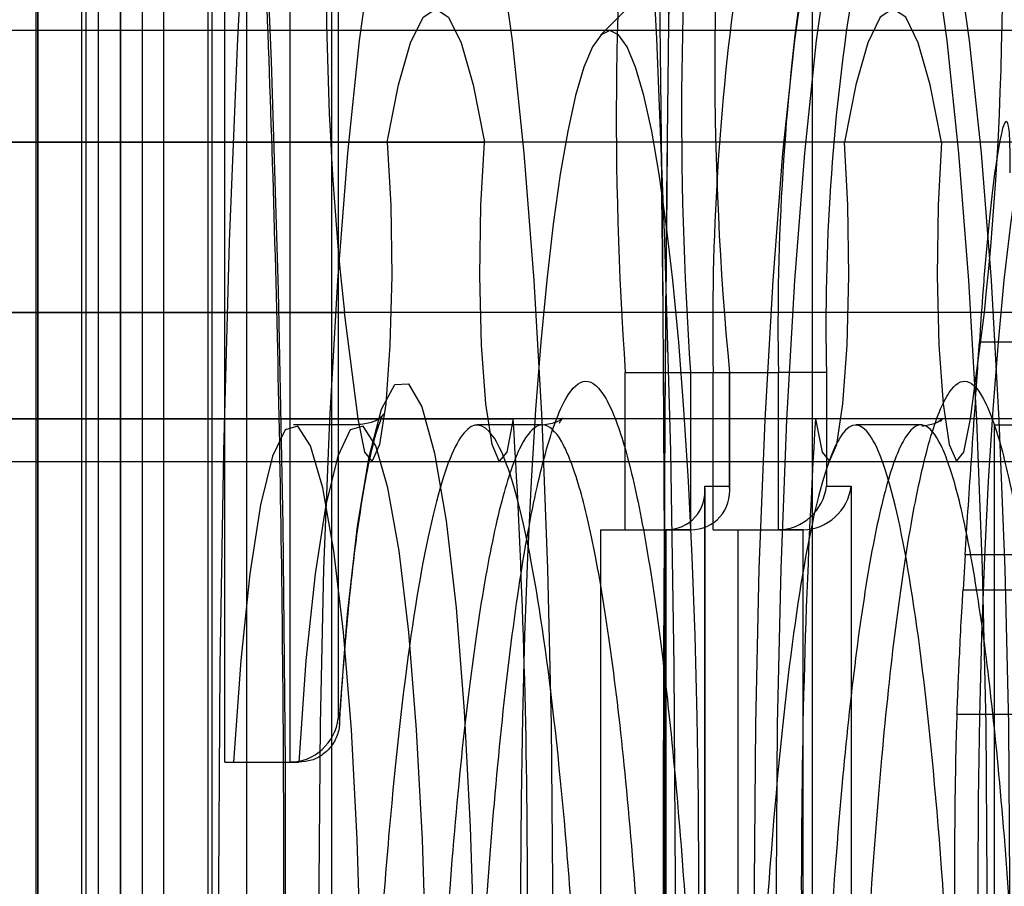
# Model space of a CAD drawing. Extents: x 5 to 415, y 5 to 293.
# Drawn here: x 343 to 343, y 252 to 252 of the extents above; entities that cross this region are included whole.
import ezdxf

# ---------------------------------------------------------------- set-up
doc = ezdxf.new("R2010")
doc.units = 0
doc.linetypes.add('SLD-DURCHGEHEND', pattern=[0])
doc.layers.add('AM_0', color=7, linetype='CONTINUOUS')

msp = doc.modelspace()

# ---------------------------------------------------------------- linework, layer by layer
at = {"layer": 'AM_0', "color": 7, "linetype": 'SLD-DURCHGEHEND'}
for p, q in [((342.7961674729094, 252.1357434851315), (342.7961674729094, 252.5656518244013)), ((342.7961893853279, 252.1361615989845), (342.7961893853279, 252.5652337105483)), ((342.8045286419765, 252.5656518244013), (342.8045286419765, 252.3415153590353)), ((342.7866403678087, 252.1397434851315), (342.7866403678088, 252.5616518244013)), ((342.7926074991809, 252.5616518244013), (342.7926074991809, 252.1397434851315)), ((342.7941653091698, 252.3375153590354), (342.7941653091698, 252.5616518244013)), ((342.800132440542, 252.3375153590353), (342.800132440542, 252.5616518244013)), ((342.7846275305647, 252.1357434851002), (342.7846275305646, 252.4941434851002)), ((342.7929898076261, 252.4941434851002), (342.7929898076261, 252.1357434851002)), ((342.7846494429832, 252.1361615989534), (342.7846494429832, 252.4937253712472)), ((342.7810675568364, 252.4901434851002), (342.7810675568363, 252.1397434851003)), ((342.7826264748194, 252.1397434851003), (342.7826264748194, 252.4901434851002)), ((342.7885936061916, 252.1397434851003), (342.7885936061916, 252.4901434851002)), ((342.776873776202, 252.4764518244016), (342.776873776202, 252.1764518244017)), ((342.7770929003873, 252.1764518244017), (342.7770929003873, 252.4764518244016)), ((342.8039310571056, 252.4764518244016), (342.8039310571056, 252.1764518244017)), ((342.8478930714511, 252.4764518244016), (342.847893071451, 252.1764518244017)), ((342.8993287075089, 252.4756210060175), (342.8285141507043, 252.4040197988419)), ((342.7814498652814, 252.4221434851003), (342.7814498652814, 252.1357434851002)), ((342.7770536638467, 252.1397434851003), (342.7770536638468, 252.4181434851003)), ((342.8293710886716, 252.4044518244017), (342.1332057619139, 252.4044518244017)), ((342.8711824739786, 252.4044518244016), (342.175017147221, 252.4044518244016)), ((343.1262319243517, 252.4044518244016), (342.430066597594, 252.4044518244016)), ((342.8508287584235, 252.3942355973728), (304.5020644730228, 252.3942355973728)), ((342.8597114888822, 252.3942355973728), (304.5109472034815, 252.3942355973728)), ((343.1058782087966, 252.3942355973728), (304.7571139233959, 252.3942355973728)), ((343.1147609392552, 252.3942355973728), (304.7659966538546, 252.3942355973728)), ((306.648201257526, 252.3942355973728), (342.8090173731164, 252.3942355973728)), ((306.6570839879847, 252.3942355973728), (342.817900103575, 252.3942355973728)), ((342.8636293827599, 252.3786497046211), (304.5148650973593, 252.3786497046211)), ((343.1019603149188, 252.3786497046211), (304.7531960295181, 252.3786497046211)), ((306.6442833636482, 252.3786497046211), (342.8050994792386, 252.3786497046211)), ((342.8063734047226, 252.3689413539566), (342.8050994792386, 252.3786497046211)), ((342.862355457276, 252.3689413539566), (342.8636293827599, 252.3786497046211)), ((342.8631754460104, 252.3759695978671), (342.9181639602235, 252.3759695978672)), ((342.830793190693, 252.3731758463539), (342.8367603220652, 252.3731758463539)), ((342.830793190693, 252.3587758463539), (342.830793190693, 252.3731758463539)), ((342.8367603220652, 252.3731758463539), (342.8367603220652, 252.3587758463539)), ((342.8367603220652, 252.3731758463539), (342.8403254279224, 252.3731758463539)), ((342.838820976672, 252.3731758463539), (342.8447881080442, 252.3731758463539)), ((342.838820976672, 252.3587758463539), (342.838820976672, 252.3731758463539)), ((342.8403202957936, 252.3627758463539), (342.8403202957936, 252.3731758463539)), ((342.8403422082121, 252.3623577325008), (342.8403422082121, 252.3731758463539)), ((342.8447881080442, 252.3587758463539), (342.8447881080442, 252.3731758463539)), ((342.8491843094787, 252.3731758463539), (342.8447881080442, 252.3731758463539)), ((342.8491843094787, 252.3731758463539), (342.8491843094787, 252.3627758463539)), ((342.8481847900297, 252.3689413539566), (304.499420504629, 252.3689413539566)), ((342.862355457276, 252.3689413539566), (304.5135911718753, 252.3689413539566)), ((343.1032342404028, 252.3689413539566), (304.7544699550021, 252.3689413539566)), ((343.1174049076491, 252.3689413539566), (304.7686406222484, 252.3689413539566)), ((306.6455572891322, 252.3689413539566), (342.8063734047226, 252.3689413539566)), ((306.6597279563784, 252.3689413539566), (342.8205440719689, 252.3689413539566)), ((342.8064047023351, 252.3683810081364), (342.8004375709629, 252.3683810081364)), ((342.823213433198, 252.3683758463199), (342.8172463018259, 252.3683758463199)), ((342.8578332603049, 252.3683758470342), (342.8518661289327, 252.3683758470342)), ((342.8645143365981, 252.3683758463538), (342.8704814679702, 252.3683758463538)), ((342.8645143365981, 252.3683758463538), (342.8645143365981, 252.1397434851003)), ((342.8645143365981, 252.3683758463538), (342.8725278365101, 252.3683758463539)), ((304.5005928154356, 252.3650203668966), (342.8493571008366, 252.3650203668966)), ((304.5124188610681, 252.3650203668966), (342.861183146469, 252.3650203668966)), ((304.7556422658087, 252.3650203668966), (343.1044065512096, 252.3650203668966)), ((304.7674683114412, 252.3650203668966), (343.1162325968422, 252.3650203668966)), ((306.646729599939, 252.3650203668966), (342.8075457155293, 252.3650203668966)), ((306.6585556455717, 252.3650203668966), (342.8193717611619, 252.3650203668966)), ((342.838062480987, 252.3627758463539), (342.8403202957936, 252.3627758463539)), ((342.838062480987, 252.2971758463539), (342.838062480987, 252.3627758463539)), ((342.8380843934055, 252.297593960207), (342.8380843934055, 252.3623577325008)), ((342.8491843094787, 252.3627758463539), (342.8514421242853, 252.3627758463539)), ((342.8514421242853, 252.3627758463539), (342.8514421242853, 252.2971758463539)), ((342.8285353758864, 252.3587758463539), (342.8345025072586, 252.3587758463539)), ((342.8285353758864, 252.3587758463539), (342.8285353758864, 252.3011758463539)), ((342.8285353758864, 252.3587758463539), (342.830793190693, 252.3587758463539)), ((342.830793190693, 252.3587758463539), (342.8367603220652, 252.3587758463539)), ((342.8345025072586, 252.3587758463539), (342.8345025072586, 252.3011758463539)), ((342.8367603220652, 252.3587758463539), (342.8345025072586, 252.3587758463539)), ((342.838820976672, 252.3587758463539), (342.8447881080442, 252.3587758463539)), ((342.838820976672, 252.3587758463539), (342.8410787914786, 252.3587758463539)), ((342.8410787914786, 252.3587758463539), (342.8470459228507, 252.3587758463539)), ((342.8410787914786, 252.3587758463539), (342.8410787914786, 252.3011758463539)), ((342.8470459228507, 252.3587758463539), (342.8447881080442, 252.3587758463539)), ((342.8470459228508, 252.3011758463539), (342.8470459228507, 252.3587758463539)), ((342.8618728574776, 252.3564969319817), (342.8616787817347, 252.3532810706107)), ((342.911659119731, 252.3564969319817), (342.8618728574776, 252.3564969319817)), ((342.8616787817347, 252.3532810706107), (342.9114650439882, 252.3532810706107)), ((342.8611203210371, 252.341915898441), (342.9161088352503, 252.341915898441)), ((342.8045286419765, 252.3415153590353), (342.8046590170797, 252.3415153590353)), ((342.7941653091698, 252.3375153590354), (342.800132440542, 252.3375153590353)), ((342.7941653091698, 252.3375153590354), (342.7949545406386, 252.3375153590354)), ((342.7949545406386, 252.3375153590354), (342.8009216720108, 252.3375153590354)), ((342.8009216720108, 252.3375153590354), (342.800132440542, 252.3375153590353))]:
    msp.add_line(p, q, dxfattribs=at)
at = {"layer": 'AM_0', "color": 7, "linetype": 'SLD-DURCHGEHEND', "flags": 128}
for points in [[(342.7757083720233, 252.0964518244017), (342.7779936663135, 252.0974932822099), (342.7802582646245, 252.1006082240312), (342.7824816584037, 252.1057684404703), (342.7846437122525, 252.1129271998079), (342.7867248462766, 252.122019671211), (342.7887062134038, 252.1329635118505), (342.7905698700669, 252.1456596126108), (342.7922989387021, 252.1599929956375), (342.7938777605965, 252.1758338555942), (342.7952920376943, 252.1930387352003), (342.7965289620832, 252.2114518244016), (342.7975773319845, 252.2309063714112), (342.7984276531977, 252.2512261928386), (342.7990722250826, 252.2722272692345), (342.799505210296, 252.2937194115988), (342.7997226876572, 252.3155079837622), (342.7997226876572, 252.3373956650411), (342.799505210296, 252.3591842372045), (342.7990722250826, 252.3806763795688), (342.7984276531977, 252.4016774559647), (342.7975773319845, 252.4219972773921), (342.7965289620833, 252.4414518244016), (342.7952920376944, 252.459864913603), (342.7938777605966, 252.477069793209), (342.7922989387022, 252.4929106531658), (342.7905698700669, 252.5072440361925), (342.7887062134039, 252.5199401369528), (342.7867248462766, 252.5308839775923), (342.7846437122526, 252.5399764489953), (342.7824816584038, 252.547135208333), (342.7802582646246, 252.5522954247721), (342.7779936663135, 252.5554103665935), (342.7757083720233, 252.5564518244017)], [(342.8134587383457, 252.5164518244017), (342.8113827604154, 252.5154109845217), (342.8093295273337, 252.5122998685411), (342.807321534752, 252.5071525624978), (342.8053807826572, 252.5000254613537), (342.8035285343353, 252.4909966511207), (342.8017850834065, 252.4801650533329), (342.8001695314842, 252.4676493412424), (342.7986995788931, 252.4535866396099), (342.7973913307416, 252.4381310223372), (342.7962591204702, 252.4214518244017), (342.7953153528113, 252.4037317865861), (342.7945703678812, 252.3851650533329), (342.7940323278905, 252.3659550456571), (342.793707127718, 252.3463122324225), (342.7935983303249, 252.3264518244017), (342.793707127718, 252.3065914163808), (342.7940323278905, 252.2869486031463), (342.7945703678812, 252.2677385954704), (342.7953153528113, 252.2491718622173), (342.7962591204702, 252.2314518244017), (342.7973913307416, 252.2147726264661), (342.7986995788931, 252.1993170091935), (342.8001695314842, 252.1852543075609), (342.8017850834065, 252.1727385954705), (342.8035285343353, 252.1619069976826), (342.8053807826572, 252.1528781874496), (342.807321534752, 252.1457510863056), (342.8093295273337, 252.1406037802623), (342.8113827604154, 252.1374926642817), (342.8134587383456, 252.1364518244017)], [(342.8154892478381, 252.5164518244016), (342.8175652257684, 252.5154109845216), (342.81961845885, 252.5122998685411), (342.8216264514317, 252.5071525624977), (342.8235672035266, 252.5000254613537), (342.8254194518485, 252.4909966511207), (342.8271629027773, 252.4801650533329), (342.8287784546996, 252.4676493412423), (342.8302484072906, 252.4535866396098), (342.8315566554421, 252.4381310223372), (342.8326888657137, 252.4214518244016), (342.8336326333724, 252.403731786586), (342.8343776183025, 252.3851650533329), (342.8349156582932, 252.365955045657), (342.8352408584657, 252.3463122324225), (342.8353496558589, 252.3264518244017), (342.8352408584657, 252.3065914163808), (342.8349156582932, 252.2869486031463), (342.8343776183025, 252.2677385954704), (342.8336326333724, 252.2491718622172), (342.8326888657136, 252.2314518244017), (342.8315566554421, 252.2147726264661), (342.8302484072906, 252.1993170091935), (342.8287784546995, 252.1852543075609), (342.8271629027772, 252.1727385954704), (342.8254194518484, 252.1619069976826), (342.8235672035265, 252.1528781874496), (342.8216264514317, 252.1457510863056), (342.81961845885, 252.1406037802622), (342.8175652257683, 252.1374926642817), (342.8154892478381, 252.1364518244016)], [(342.8134587383457, 252.4284518244017), (342.8149760853829, 252.4274136114735), (342.81646254361, 252.4243201077104), (342.8178878530243, 252.4192342879278), (342.8192229984362, 252.4122596847504), (342.8204408001354, 252.4035382809858), (342.8215164671911, 252.3932476192641), (342.8224281021242, 252.3815971877821), (342.8231571466763, 252.3688241557279), (342.8236887596026, 252.3551885451995), (342.8240121187971, 252.3409679379056), (342.824120641599, 252.3264518244017), (342.8240121187971, 252.3119357108978), (342.8236887596026, 252.2977151036039), (342.8231571466763, 252.2840794930755), (342.8224281021242, 252.2713064610212), (342.8215164671911, 252.2596560295393), (342.8204408001354, 252.2493653678175), (342.8192229984362, 252.2406439640529), (342.8178878530243, 252.2336693608756), (342.81646254361, 252.228583541093), (342.8149760853829, 252.2254900373298), (342.8134587383457, 252.2244518244017), (342.8119413913085, 252.2254900373298), (342.8104549330813, 252.228583541093), (342.8090296236671, 252.2336693608756), (342.8076944782552, 252.2406439640529), (342.806476676556, 252.2493653678175), (342.8054010095002, 252.2596560295393), (342.8044893745671, 252.2713064610212), (342.8037603300152, 252.2840794930755), (342.8032287170888, 252.2977151036039), (342.8029053578943, 252.3119357108978), (342.8027968350924, 252.3264518244017), (342.8029053578943, 252.3409679379056), (342.8032287170888, 252.3551885451995), (342.8037603300152, 252.3688241557279), (342.8044893745671, 252.3815971877821), (342.8054010095002, 252.3932476192641), (342.806476676556, 252.4035382809858), (342.8076944782552, 252.4122596847504), (342.8090296236671, 252.4192342879278), (342.8104549330813, 252.4243201077104), (342.8119413913085, 252.4274136114735), (342.8134587383457, 252.4284518244017)], [(342.8532396141604, 252.2244518244017), (342.8547569611976, 252.2254900373298), (342.8562434194248, 252.228583541093), (342.857668728839, 252.2336693608755), (342.8590038742509, 252.2406439640529), (342.8602216759501, 252.2493653678175), (342.8612973430059, 252.2596560295393), (342.862208977939, 252.2713064610212), (342.8629380224909, 252.2840794930755), (342.8634696354173, 252.2977151036038), (342.8637929946118, 252.3119357108978), (342.8639015174137, 252.3264518244017), (342.8637929946118, 252.3409679379056), (342.8634696354173, 252.3551885451995), (342.8629380224909, 252.3688241557279), (342.862208977939, 252.3815971877821), (342.8612973430059, 252.3932476192641), (342.8602216759501, 252.4035382809858), (342.8590038742509, 252.4122596847504), (342.857668728839, 252.4192342879278), (342.8562434194248, 252.4243201077104), (342.8547569611976, 252.4274136114735), (342.8532396141604, 252.4284518244017), (342.8517222671233, 252.4274136114735), (342.8502358088961, 252.4243201077104), (342.8488104994818, 252.4192342879278), (342.8474753540699, 252.4122596847504), (342.8462575523707, 252.4035382809858), (342.845181885315, 252.3932476192641), (342.8442702503819, 252.3815971877821), (342.8435412058298, 252.3688241557279), (342.8430095929035, 252.3551885451995), (342.8426862337091, 252.3409679379056), (342.8425777109071, 252.3264518244017), (342.8426862337091, 252.3119357108978), (342.8430095929035, 252.2977151036038), (342.8435412058298, 252.2840794930755), (342.8442702503819, 252.2713064610212), (342.845181885315, 252.2596560295393), (342.8462575523707, 252.2493653678175), (342.8474753540699, 252.2406439640529), (342.8488104994818, 252.2336693608755), (342.8502358088961, 252.228583541093), (342.8517222671233, 252.2254900373298), (342.8532396141604, 252.2244518244017)], [(342.8552701236528, 252.4284518244017), (342.8567874706899, 252.4274136114735), (342.8582739289171, 252.4243201077103), (342.8596992383314, 252.4192342879278), (342.8610343837433, 252.4122596847504), (342.8622521854425, 252.4035382809858), (342.8633278524982, 252.3932476192641), (342.8642394874313, 252.3815971877821), (342.8649685319833, 252.3688241557279), (342.8655001449097, 252.3551885451994), (342.8658235041042, 252.3409679379055), (342.8659320269061, 252.3264518244017), (342.8658235041042, 252.3119357108978), (342.8655001449097, 252.2977151036038), (342.8649685319833, 252.2840794930755), (342.8642394874313, 252.2713064610212), (342.8633278524982, 252.2596560295392), (342.8622521854425, 252.2493653678175), (342.8610343837433, 252.2406439640529), (342.8596992383314, 252.2336693608755), (342.8582739289171, 252.2285835410929), (342.8567874706899, 252.2254900373298), (342.8552701236528, 252.2244518244017), (342.8537527766156, 252.2254900373298), (342.8522663183884, 252.2285835410929), (342.8508410089742, 252.2336693608755), (342.8495058635623, 252.2406439640529), (342.8482880618631, 252.2493653678175), (342.8472123948072, 252.2596560295393), (342.8463007598742, 252.2713064610212), (342.8455717153222, 252.2840794930755), (342.8450401023958, 252.2977151036038), (342.8447167432014, 252.3119357108978), (342.8446082203995, 252.3264518244017), (342.8447167432014, 252.3409679379055), (342.8450401023958, 252.3551885451994), (342.8455717153222, 252.3688241557279), (342.8463007598742, 252.3815971877821), (342.8472123948072, 252.3932476192641), (342.8482880618631, 252.4035382809858), (342.8495058635623, 252.4122596847504), (342.8508410089742, 252.4192342879278), (342.8522663183884, 252.4243201077103), (342.8537527766156, 252.4274136114735), (342.8552701236528, 252.4284518244017)], [(342.8090173731164, 252.3942355973728), (342.8100493858431, 252.399500876431), (342.8111480939743, 252.4033371345646), (342.8122920040494, 252.4056693250345), (342.8134587383457, 252.4064518244017), (342.8146254726421, 252.4056693250345), (342.8157693827172, 252.4033371345646), (342.8168680908483, 252.399500876431), (342.817900103575, 252.3942355973728)], [(342.8597114888822, 252.3942355973728), (342.8586794761554, 252.399500876431), (342.8575807680243, 252.4033371345646), (342.8564368579491, 252.4056693250345), (342.8552701236528, 252.4064518244017), (342.8541033893565, 252.4056693250345), (342.8529594792814, 252.4033371345646), (342.8518607711503, 252.399500876431), (342.8508287584235, 252.3942355973728)], [(342.8293710886716, 252.2484518244017), (342.8301702439936, 252.2488274157213), (342.8309617030131, 252.2499505725303), (342.831737843547, 252.2518104782145), (342.8324911909376, 252.2543892208658), (342.8332144900378, 252.2576619657825), (342.8339007750818, 252.2615971946421), (342.8345434367694, 252.2661570090394), (342.8351362859174, 252.2712974954691), (342.8356736130644, 252.2769691482369), (342.8361502434561, 252.2831173462262), (342.8365615868814, 252.2896828789293), (342.8369036818783, 252.2966025166772), (342.8371732338848, 252.3038096195758), (342.8373676469678, 252.3112347792844), (342.837485048823, 252.318806487456), (342.8375243088065, 252.3264518244017), (342.837485048823, 252.3340971613474), (342.8373676469678, 252.341668869519), (342.8371732338848, 252.3490940292276), (342.8369036818783, 252.3563011321262), (342.8365615868814, 252.3632207698742), (342.8361502434561, 252.3697863025772), (342.8356736130644, 252.3759345005665), (342.8351362859174, 252.3816061533343), (342.8345434367694, 252.386746639764), (342.8339007750818, 252.3913064541613), (342.8332144900378, 252.3952416830209), (342.8324911909376, 252.3985144279376), (342.831737843547, 252.4010931705888), (342.8309617030131, 252.4029530762732), (342.8301702439936, 252.4040762330822), (342.8293710886716, 252.4044518244017), (342.8285719333495, 252.4040762330822), (342.82778047433, 252.4029530762732), (342.8270043337961, 252.4010931705888), (342.8262509864055, 252.3985144279376), (342.8255276873053, 252.3952416830209), (342.8248414022614, 252.3913064541613), (342.8241987405737, 252.386746639764), (342.8236058914257, 252.3816061533343), (342.8230685642787, 252.3759345005665), (342.822591933887, 252.3697863025772), (342.8221805904617, 252.3632207698742), (342.8218384954649, 252.3563011321262), (342.8215689434584, 252.3490940292276), (342.8213745303754, 252.341668869519), (342.8212571285201, 252.3340971613474), (342.8212178685367, 252.3264518244017), (342.8212571285201, 252.318806487456), (342.8213745303754, 252.3112347792844), (342.8215689434584, 252.3038096195758), (342.8218384954649, 252.2966025166772), (342.8221805904617, 252.2896828789293), (342.822591933887, 252.2831173462262), (342.8230685642787, 252.2769691482369), (342.8236058914257, 252.2712974954691), (342.8241987405737, 252.2661570090394), (342.8248414022614, 252.2615971946421), (342.8255276873053, 252.2576619657825), (342.8262509864055, 252.2543892208658), (342.8270043337961, 252.2518104782145), (342.82778047433, 252.2499505725303), (342.8285719333495, 252.2488274157213), (342.8293710886716, 252.2484518244017)], [(342.8711824739786, 252.4044518244016), (342.8703833186565, 252.4040762330821), (342.869591859637, 252.4029530762731), (342.8688157191032, 252.4010931705888), (342.8680623717126, 252.3985144279375), (342.8673390726124, 252.3952416830208), (342.8666527875684, 252.3913064541613), (342.8660101258807, 252.386746639764), (342.8654172767327, 252.3816061533342), (342.8648799495858, 252.3759345005664), (342.864403319194, 252.3697863025772), (342.8639919757687, 252.3632207698741), (342.863649880772, 252.3563011321261), (342.8633803287655, 252.3490940292275), (342.8631859156824, 252.3416688695189), (342.8630685138272, 252.3340971613474), (342.8630292538437, 252.3264518244016), (342.8630685138272, 252.3188064874559), (342.8631859156824, 252.3112347792843), (342.8633803287655, 252.3038096195758), (342.863649880772, 252.2966025166771), (342.8639919757687, 252.2896828789292), (342.864403319194, 252.2831173462261), (342.8648799495858, 252.2769691482368), (342.8654172767327, 252.2712974954691), (342.8660101258807, 252.2661570090393), (342.8666527875684, 252.261597194642), (342.8673390726124, 252.2576619657824), (342.8680623717126, 252.2543892208657), (342.8688157191032, 252.2518104782145), (342.869591859637, 252.2499505725301), (342.8703833186565, 252.2488274157212), (342.8711824739786, 252.2484518244016), (342.8719816293007, 252.2488274157212), (342.8727730883202, 252.2499505725301), (342.8735492288541, 252.2518104782145), (342.8743025762446, 252.2543892208657), (342.8750258753448, 252.2576619657824), (342.8757121603888, 252.261597194642), (342.8763548220765, 252.2661570090393), (342.8769476712245, 252.2712974954691), (342.8774849983715, 252.2769691482368), (342.8779616287632, 252.2831173462261), (342.8783729721885, 252.2896828789292), (342.8787150671853, 252.2966025166771), (342.8789846191917, 252.3038096195758), (342.8791790322747, 252.3112347792843), (342.87929643413, 252.3188064874559), (342.8793356941135, 252.3264518244016), (342.87929643413, 252.3340971613474), (342.8791790322747, 252.3416688695189), (342.8789846191917, 252.3490940292275), (342.8787150671853, 252.3563011321261), (342.8783729721885, 252.3632207698741), (342.8779616287632, 252.3697863025772), (342.8774849983715, 252.3759345005664), (342.8769476712245, 252.3816061533342), (342.8763548220765, 252.386746639764), (342.8757121603888, 252.3913064541613), (342.8750258753448, 252.3952416830208), (342.8743025762446, 252.3985144279375), (342.8735492288541, 252.4010931705888), (342.8727730883202, 252.4029530762731), (342.8719816293007, 252.4040762330821), (342.8711824739786, 252.4044518244016)], [(342.8090173731164, 252.3942355973728), (342.809338604479, 252.3884796159091), (342.8094242394054, 252.3820062561539), (342.809263024949, 252.3756661566749), (342.8088761456631, 252.3702924448352), (342.8083144398225, 252.3665912588254), (342.807651718967, 252.3650489568406), (342.8069750686196, 252.3658682066764), (342.8063734047226, 252.3689413539566)], [(342.8205440719689, 252.3689413539566), (342.8199424080719, 252.3658682066764), (342.8192657577245, 252.3650489568406), (342.818603036869, 252.3665912588254), (342.8180413310283, 252.3702924448352), (342.8176544517425, 252.3756661566749), (342.8174932372861, 252.3820062561539), (342.8175788722125, 252.3884796159091), (342.817900103575, 252.3942355973728)], [(342.8481847900297, 252.3689413539566), (342.8487864539267, 252.3658682066764), (342.8494631042741, 252.3650489568406), (342.8501258251296, 252.3665912588254), (342.8506875309702, 252.3702924448352), (342.8510744102561, 252.3756661566749), (342.8512356247125, 252.3820062561539), (342.8511499897861, 252.3884796159091), (342.8508287584235, 252.3942355973728)], [(342.8597114888822, 252.3942355973728), (342.8593902575195, 252.3884796159091), (342.8593046225932, 252.3820062561539), (342.8594658370496, 252.3756661566749), (342.8598527163354, 252.3702924448352), (342.8604144221761, 252.3665912588254), (342.8610771430315, 252.3650489568406), (342.861753793379, 252.3658682066764), (342.862355457276, 252.3689413539566)], [(342.8046590170797, 252.3415153590353), (342.8053962269813, 252.3510474979944), (342.8063045812222, 252.3591150940665), (342.807352904083, 252.3654412584573), (342.8085052159672, 252.369808870228), (342.80972196826, 252.3720680281259), (342.8109614006809, 252.3721411953605), (342.8121809745421, 252.3700258607516), (342.813338832724, 252.3657946249158), (342.8143952362566, 252.3595927085335), (342.8153139282057, 252.3516329682145), (342.8160633780506, 252.3421885910249), (342.8166178638459, 252.3315837184056), (342.8169583550276, 252.3201823212804), (342.8170731655628, 252.3083757081725)], [(342.806709832756, 252.3083757081725), (342.8065991040987, 252.3196009912427), (342.8062708276685, 252.3304299386484), (342.8057365940559, 252.3404802083104), (342.8050152656658, 252.3493969512436), (342.8041323107348, 252.3568653403549), (342.8031189041142, 252.3626216861728), (342.8020108265664, 252.3664627470391), (342.800847201439, 252.3682529050452), (342.7996691133206, 252.3679289543497), (342.7985181574508, 252.3655023328124), (342.7974349710997, 252.3610587181532), (342.796457798771, 252.354755002894), (342.7956211418883, 252.34681375489), (342.7949545406386, 252.3375153590354)], [(342.8126769641282, 252.3083757081725), (342.8125662354709, 252.3196009912427), (342.8122379590407, 252.3304299386484), (342.8117037254281, 252.3404802083104), (342.810982397038, 252.3493969512436), (342.8100994421071, 252.3568653403549), (342.8090860354864, 252.3626216861728), (342.8079779579386, 252.3664627470391), (342.8068143328112, 252.3682529050452), (342.8056362446928, 252.3679289543497), (342.8044852888231, 252.3655023328124), (342.8034021024719, 252.3610587181532), (342.8024249301432, 252.354755002894), (342.8015882732606, 252.34681375489), (342.8009216720108, 252.3375153590354)]]:
    msp.add_lwpolyline(points, dxfattribs=at)
at = {"layer": 'AM_0', "color": 7, "linetype": 'SLD-DURCHGEHEND'}
for centre, radius, start, end in [((336.3515042030519, 252.3264518244017), 6.482967248695629, 357.0345824675279, 2.965417532472681), ((336.3362033691841, 252.3264518244017), 6.498247642065033, 357.0415617501421, 2.958438249859), ((349.317224658933, 252.3264518244011), 6.482967248681978, 177.0345824675158, 182.9654175324747), ((349.3325254927755, 252.3264518244017), 6.498247642026147, 177.0415617501233, 182.9584382498773), ((343.1358492305775, 252.4013962474874), 0.2968732765587005, 163.3371161763862, 185.4547009621692), ((343.1646145199495, 252.3966617984552), 0.3346464848353562, 165.1944245477528, 184.0244051453326), ((343.1705816513217, 252.3966617984552), 0.3346464848354129, 165.1944245477552, 184.0244051453319), ((343.0933465448109, 252.4096382041286), 0.2899080162961113, 173.3262178185414, 186.1361145462816), ((342.5753823171877, 252.4096382041286), 0.2899080162961113, 353.8638854537199, 6.673782181458654), ((343.0696048830247, 252.3772693666066), 0.2308202078231087, 171.9152091336621, 181.0161750237893), ((343.07557201439, 252.377269366607), 0.2308202078162398, 171.9152091335337, 181.0161750239325), ((343.0433390656831, 252.3774544048626), 0.1942018934503525, 171.163661717672, 181.2624139573998), ((342.1240996806259, 252.3264518244017), 0.6977393140384378, 356.508756468203, 3.491243531800156), ((343.5446291813639, 252.3264518244016), 0.6977393140295901, 176.5087564681509, 183.491243531843)]:
    msp.add_arc(centre, radius, start, end, dxfattribs=at)
for centre, major_axis, ratio, start_param, end_param in [((342.8340843934056, 252.3627758463539), (0.002972579301911082, -0.002972579301939504), 0.9004040442966805, 5.550147021332645, 7.120943348142259), ((342.8363422082121, 252.3627758463539), (0.002972579301911082, -0.002972579301939504), 0.9004040442966805, 5.550147021346934, 7.120943348142259), ((342.8452062218972, 252.3627758463539), (0.002972579301911082, 0.002972579301939504), 0.9004040442871193, 3.874630939442043, 5.445427266211646), ((342.8474640367038, 252.3627758463539), (0.002972579301911082, 0.002972579301882661), 0.9004040442957283, 3.874630939432718, 5.445427266225909), ((342.800550554395, 252.3415153590353), (0.002972579301967925, 0.002972579301911082), 0.9004040442923759, 3.874630939454466, 5.445427266228814)]:
    msp.add_ellipse(centre, major_axis=major_axis, ratio=ratio, start_param=start_param, end_param=end_param, dxfattribs=at)
for points, knots in [([(342.8154892478381, 252.5164518244016), (342.8127633590171, 252.5166250752384), (342.8074498811293, 252.5169627869173), (342.8002869495234, 252.519451649202), (342.7945005053424, 252.5227183388966), (342.7902087461448, 252.5262629169422), (342.7872927706555, 252.5295003909039), (342.7855122162396, 252.5320588812074), (342.7845948284757, 252.5337282081199), (342.7843309417443, 252.5343576757255), (342.7845814970664, 252.5337596666816), (342.7852472397053, 252.5316986087715), (342.7862397262962, 252.5279389699127), (342.787469676947, 252.5223061651551), (342.7888487028298, 252.5147273794646), (342.7902965575782, 252.5052339538166), (342.7917468467965, 252.4939331962415), (342.79314828148, 252.4809735470124), (342.7944625861336, 252.466520051756), (342.7956613475485, 252.4507425399072), (342.7967232438494, 252.4338117871322), (342.7976320650849, 252.4158990737965), (342.7983754326706, 252.3971766499639), (342.798944009216, 252.3778181328474), (342.7993310217022, 252.3579985762808), (342.7995319778905, 252.3378942141349), (342.7995445018542, 252.3176819544613), (342.7993682536207, 252.2975396152187), (342.7990049275348, 252.2776443578246), (342.7984582702153, 252.2581718257085), (342.7977341085858, 252.2392946301983), (342.7968405046389, 252.2211826572444), (342.7957880285506, 252.2040028472886), (342.7945902380671, 252.1879193123838), (342.7932645139227, 252.1730940230558), (342.791833556052, 252.159688329496), (342.790327981527, 252.1478652996502), (342.7887912461813, 252.1377932814006), (342.7873401721699, 252.1299325724086), (342.7860730787358, 252.1242744233352), (342.7850924067794, 252.1206785669573), (342.7844726381267, 252.1188510119841), (342.7843384517917, 252.11858909955), (342.7848269926622, 252.1196468419984), (342.7861208240561, 252.1218025001436), (342.7884771731078, 252.1248409174179), (342.7921790359864, 252.1284242242845), (342.7973834434721, 252.1320094487857), (342.8039798556433, 252.1348931569198), (342.8102707264468, 252.1362868619111), (342.8141828544048, 252.1364105280462), (342.8154892478381, 252.1364518244016)], [0, 0, 0, 0, 0.01316979639832116, 0.02567141455407977, 0.03742628631281653, 0.04859222913442088, 0.05944312027915385, 0.07049391770101414, 0.08220889350353568, 0.09522562130024495, 0.1100861965480405, 0.1271535671525097, 0.1465283477484971, 0.1680283224462637, 0.1912730210277557, 0.2158251461970296, 0.2413000746410416, 0.2674073414065451, 0.2939449269842758, 0.3207772541858255, 0.3478138840212254, 0.3749937645184997, 0.4022747236604391, 0.4296267150235132, 0.4570274901408318, 0.4844597744870951, 0.5119093530558619, 0.5393636877373388, 0.5668071083486632, 0.5942266554200909, 0.6216077697818672, 0.6489326246360073, 0.6761781646922517, 0.7033131872513937, 0.7302938019612046, 0.757056157097705, 0.7835045934757843, 0.8094924079430821, 0.8347919148126425, 0.8564021203929753, 0.8761681579366628, 0.8937026203080051, 0.9089449049921652, 0.9222442406647096, 0.9342286590368855, 0.9456311980714459, 0.9570113982580094, 0.9687846574171434, 0.9810751628711232, 0.9936803491053281, 1, 1, 1, 1]), ([(342.865975195108, 252.3914336719065), (342.8659818456564, 252.3925825375248), (342.8659951613661, 252.3948827930619), (342.865764125274, 252.396333942598), (342.8653951222608, 252.3960452135536), (342.8649227082778, 252.393942375114), (342.8644078833291, 252.3902983997237), (342.8639041092304, 252.3855269194066), (342.8634797671335, 252.3805049737575), (342.8632685173228, 252.3773566635477), (342.8631754460104, 252.3759695978671)], [0, 0, 0, 0, 0.1287018541664347, 0.2576864935176245, 0.3863213488439682, 0.5145659264737859, 0.6426032275973588, 0.7706602220934476, 0.898958706752241, 1, 1, 1, 1]), ([(342.8618728574776, 252.3564969319817), (342.8619561497196, 252.357800740338), (342.8621285775517, 252.3604998254286), (342.8624304859109, 252.3649241292453), (342.8627953554198, 252.3701860476388), (342.8630358333683, 252.373845218184), (342.8631754460104, 252.3759695978671)], [0, 0, 0, 0, 0.2130075400861529, 0.4409585755662793, 0.6754411336060265, 1, 1, 1, 1]), ([(342.8170731655628, 252.3070377687689), (342.8173176495541, 252.3117040511717), (342.8178108176487, 252.3211167803626), (342.8188384422982, 252.3346621352827), (342.8201447101359, 252.3474218313681), (342.8217265380113, 252.3582210703518), (342.8234797744765, 252.3663051372455), (342.8253001228325, 252.3712136766579), (342.8271806117989, 252.3729291253946), (342.8289782321334, 252.3713428688511), (342.830690580327, 252.3669379535149), (342.8322888029445, 252.3601258057647), (342.8338027288319, 252.3507052492204), (342.8351757334821, 252.3387574130566), (342.8363479995367, 252.3245126648754), (342.8373072567332, 252.3082225457823), (342.8380263331761, 252.2901261899712), (342.8384378333635, 252.2717875442874), (342.8385834505708, 252.2513659298048), (342.8383465258646, 252.2290038573877), (342.8376147282278, 252.2060439097938), (342.8365080043569, 252.18562200149), (342.8351631380589, 252.168974115094), (342.8335315111076, 252.1552902295787), (342.8317815557592, 252.1453629387519), (342.8299152773222, 252.1387373965145), (342.8280708927551, 252.1355629756903), (342.8262130655071, 252.1356841912984), (342.8244650002046, 252.1388241620281), (342.8228074111763, 252.1446111982786), (342.8212595208415, 252.1527808545151), (342.8198192461397, 252.1635793631812), (342.8182939880007, 252.1792024278184), (342.8175344638345, 252.1928143431147), (342.8170731655628, 252.2010815626172)], [0, 0, 0, 0, 0.02596905677374566, 0.0523842488854025, 0.0830103549231433, 0.114568201222488, 0.1444961554942723, 0.1753483552175396, 0.2042061560439754, 0.2340492634950594, 0.2608738912602888, 0.2883795648561973, 0.3170988109129113, 0.3465855069950032, 0.3764338259736417, 0.4070300351547312, 0.4393876017994904, 0.472517775182711, 0.5000866730378246, 0.5410840567657388, 0.5837359243234091, 0.6188787260956723, 0.655167889789127, 0.6878736555559959, 0.7217291383253992, 0.7515398405630181, 0.7823059498450898, 0.8105105982817953, 0.8396268424127286, 0.8666244727873251, 0.8942899010819418, 0.9235152287757925, 0.9535468463801964, 1, 1, 1, 1]), ([(342.871981719128, 252.2172356811319), (342.8717373815304, 252.2104280440846), (342.8712981584712, 252.1981905857567), (342.8703291824325, 252.1817749020061), (342.8692238467979, 252.1679813352874), (342.8678787567831, 252.1560110295981), (342.8663569471486, 252.1464673944569), (342.8646699458853, 252.1395652852697), (342.8629516526026, 252.1359070072006), (342.8612294929532, 252.1354364480385), (342.8596360767122, 252.1378386709199), (342.8581314927451, 252.1426566588987), (342.856724149951, 252.1495903183644), (342.8553916391122, 252.1588640727477), (342.854167977509, 252.1705560038412), (342.8531179861348, 252.1843768665015), (342.8522326163164, 252.2004899868151), (342.851560571476, 252.2185924492897), (342.8511842050253, 252.2368454611854), (342.8510597041008, 252.2563013982306), (342.8512465346893, 252.2767692576971), (342.8518456163767, 252.2987500985289), (342.8528289195293, 252.3196135673412), (342.8540727386491, 252.3367835739825), (342.8555074666143, 252.3502683644006), (342.8569863159905, 252.3601493575341), (342.8586395014894, 252.3675268200504), (342.8603462089951, 252.3717579374575), (342.8620761883504, 252.3728410804027), (342.8636886033873, 252.3709342920533), (342.8652120107377, 252.3665457660687), (342.866633566545, 252.3600416994897), (342.8679841342523, 252.3512057424271), (342.8692340551743, 252.3399620990355), (342.8703186982203, 252.3265271038767), (342.8712404411333, 252.3108029267346), (342.8719465763974, 252.2931466456445), (342.8725011789012, 252.2708205826508), (342.8724908263953, 252.254390910593), (342.8724846415711, 252.2445754481843)], [0, 0, 0, 0, 0.03238687074697769, 0.05821887659179674, 0.08461004506139645, 0.1104684040716434, 0.1370825022319437, 0.1627017115391846, 0.1892099734145278, 0.2125176907690972, 0.2366180862182635, 0.2583949379741158, 0.2806967202217359, 0.30464186433777, 0.3291850536993142, 0.3549920735765175, 0.3813760238409503, 0.4110048681169292, 0.4412968274162762, 0.4649425287264952, 0.4987023841774769, 0.5334650630138899, 0.5668766283633391, 0.6014203458522746, 0.6269818185541411, 0.653264767193855, 0.6788391778868131, 0.7052784136922121, 0.7288358951997106, 0.7532145722300577, 0.7749407309344113, 0.79719853985079, 0.8209227829708242, 0.8452351879265104, 0.8709028540222538, 0.8971621887959899, 0.9262289248755196, 0.955927469995405, 0.9999999999999999, 0.9999999999999999, 0.9999999999999999, 0.9999999999999999]), ([(342.8069961517292, 252.3630967692149), (342.8070662842454, 252.363473639954), (342.8074060831127, 252.3652996153676), (342.8079945240366, 252.3677032526829), (342.8085958428651, 252.3693049557864), (342.8088441039779, 252.369547857845), (342.8080016471556, 252.3685679681556), (342.8067364561709, 252.3684330839306), (342.8062727470693, 252.3683836470917)], [0, 0, 0, 0, 0.07146620865520541, 0.3462607371264927, 0.5781017801416775, 0.750178067202094, 0.9084369826739718, 1, 1, 1, 1]), ([(342.8067098327561, 252.2246585840431), (342.8069950340156, 252.2159879623132), (342.8075598565207, 252.1988163611256), (342.8091062406446, 252.1762995506509), (342.81110333621, 252.1582898532089), (342.8134615631413, 252.145828460782), (342.8160303277527, 252.1393424494964), (342.8186780377739, 252.1396325627846), (342.8212343517263, 252.1466320975725), (342.823567499836, 252.1595667208398), (342.8255367070378, 252.177986010167), (342.8270076323213, 252.2008846321507), (342.8279397552809, 252.2266820266802), (342.8282726268023, 252.2540596656932), (342.8279397552809, 252.2814373047061), (342.8270076323213, 252.3072346992357), (342.8255367070378, 252.3301333212193), (342.823567499836, 252.3485526105465), (342.8212343517262, 252.3614872338137), (342.8186780377738, 252.3684867686017), (342.8160303277526, 252.3687768818899), (342.8134615631413, 252.3622908706043), (342.81110333621, 252.3498294781773), (342.8091062406446, 252.3318197807353), (342.8075598565208, 252.3093029702607), (342.8069950340156, 252.292131369073), (342.806709832756, 252.2834607473431)], [0, 0, 0, 0, 0.04338211185543011, 0.08591544489802262, 0.1273971599555485, 0.1680650688975989, 0.2080982422825955, 0.2478434098372336, 0.2879205685908202, 0.3286478508518567, 0.3702082866312411, 0.4128263936640019, 0.4562564959392201, 0.5000000000000165, 0.5437435040608127, 0.5871736063360193, 0.6297917133687615, 0.6713521491481125, 0.7120794314091318, 0.7521565901627042, 0.7919017577173411, 0.831934931102347, 0.8726028400444055, 0.9140845551019354, 0.9566178881445501, 1, 1, 1, 1]), ([(342.8247769679983, 252.3685445723506), (342.8249050238464, 252.368766495128), (342.8251765593114, 252.3692370703146), (342.8249146157055, 252.3686415891306), (342.8237129753384, 252.3684286671406), (342.8232077363438, 252.3683391424416)], [0, 0, 0, 0, 0.3409096370563436, 0.7228803547027419, 1, 1, 1, 1]), ([(342.8621391758864, 252.2485754481843), (342.8621167405736, 252.2580812533052), (342.8620721039352, 252.2769937235372), (342.8612055332432, 252.3040252653195), (342.8598401766797, 252.3281261062349), (342.8579533047284, 252.3476363425104), (342.8556875905156, 252.3613033170224), (342.8531889519688, 252.3686126636688), (342.8505967409773, 252.368691549522), (342.8480947239152, 252.3615217821136), (342.8458222728013, 252.3479811694493), (342.8439281255843, 252.3285854430162), (342.8425421847415, 252.3045570064193), (342.8417012174378, 252.2775873304532), (342.8414782131077, 252.2491424177604), (342.8419253073674, 252.2210226597006), (342.8429591480735, 252.1949021440552), (342.8445246457429, 252.1722530996915), (342.8465693351723, 252.1548011298065), (342.8489344452727, 252.143384011572), (342.851486405586, 252.1385873569927), (342.854065631154, 252.1412597687141), (342.8565000392459, 252.1508172527129), (342.8586475183221, 252.1665778294816), (342.8603943646942, 252.1877751074845), (342.8610986274028, 252.2046407617686), (342.8614575272764, 252.2132356811319)], [0, 0, 0, 0, 0.04501802919174756, 0.0895665465654293, 0.1328738155367262, 0.1744258220901432, 0.2144457234402364, 0.2533345159853117, 0.2917203557410267, 0.3305907499339202, 0.3705830492025465, 0.4120990080117836, 0.4553730056106425, 0.4999037300623659, 0.544918700930814, 0.589847205980936, 0.6340325334347592, 0.6767238456843284, 0.717668761130733, 0.7572276906743565, 0.7958345166225863, 0.8342896020248539, 0.8735169495997721, 0.9140169213582483, 0.9561820955723511, 1, 1, 1, 1]), ([(342.8596333967875, 252.3686750578862), (342.8597421741291, 252.3688481318089), (342.8599687312779, 252.3692086033361), (342.8594658498562, 252.3684730851746), (342.8583159912428, 252.3683061485795), (342.8578966699861, 252.3682452714752)], [0, 0, 0, 0, 0.3697877009108984, 0.7701792114240095, 0.9999999999999999, 0.9999999999999999, 0.9999999999999999, 0.9999999999999999]), ([(342.8126769641283, 252.2246585840431), (342.8126769842153, 252.2246578074663), (342.8128018495103, 252.219830436932), (342.8131385914944, 252.209485555062), (342.813874493587, 252.1942071665034), (342.8148772740674, 252.1795475505411), (342.8161102226798, 252.166626595593), (342.8174886752854, 252.1562922402676), (342.8189899270687, 252.1483229890076), (342.8205657099188, 252.1427891321987), (342.82225555625, 252.1397058529881), (342.8240197649833, 252.1395403548367), (342.8258088815058, 252.1425703219398), (342.8275841471847, 252.1488225489873), (342.8292873595385, 252.1584142043201), (342.8308475737111, 252.1714144347119), (342.8321642791541, 252.1876144886897), (342.8332248807591, 252.2070647799033), (342.8339486879691, 252.2294660986639), (342.8341877376843, 252.2511283927778), (342.8340453728163, 252.2710752520425), (342.8336502371715, 252.2888407006284), (342.832962646395, 252.306241816195), (342.8320307882556, 252.3221375710184), (342.8309120858084, 252.3357954722667), (342.8295805568918, 252.3474322835159), (342.8281362440154, 252.3564622615899), (342.826586231662, 252.3631042557538), (342.8249609008508, 252.3673207444971), (342.8232234888039, 252.3689070107475), (342.821435905337, 252.3673272155684), (342.8196672827912, 252.3626056273982), (342.817994296667, 252.3549436661438), (342.8164550571506, 252.3444793893922), (342.8151277592535, 252.3316418403956), (342.8140428738267, 252.3167151924777), (342.8131991894067, 252.3006273637874), (342.8128491055421, 252.2891193888295), (342.8126769641283, 252.2834607473431)], [0, 0, 0, 0, 3.827846214121021e-06, 0.02379472605995697, 0.05170395209818453, 0.08023255631131665, 0.1072746263008705, 0.1350563021266934, 0.1600135224517671, 0.1855764637616858, 0.2115710645038109, 0.2383825273401016, 0.2658783398912878, 0.294285979112607, 0.32453315024442, 0.3558485476964857, 0.3884263627271627, 0.4221380022021439, 0.4602919761322081, 0.4999573193855564, 0.525586412455675, 0.5556985359500983, 0.5865275896785304, 0.614238419724339, 0.6426045791396251, 0.669169386211894, 0.696442836629295, 0.7212252848946172, 0.7466210720533915, 0.7731980105279552, 0.8006827459984233, 0.8283158880724356, 0.8568258228729937, 0.8851548576066955, 0.9143487455954028, 0.9427459571509322, 0.9718473403604542, 1, 1, 1, 1]), ([(342.8681063072586, 252.2485754481843), (342.8681063109078, 252.2485762474222), (342.8681439201828, 252.2568133279601), (342.8680584801837, 252.2714043397755), (342.8675756902251, 252.2918352839813), (342.8668939761876, 252.3088450790489), (342.8659996333097, 252.3241826244693), (342.8649640136019, 252.3370634765107), (342.8637539578487, 252.347991052949), (342.8624682763983, 252.3564393983229), (342.8610948259092, 252.3627541402668), (342.8596554209056, 252.366931857297), (342.8581049939533, 252.3688142414933), (342.8564707520163, 252.3678401392652), (342.8548203390889, 252.3637993647684), (342.8532472624446, 252.3568297973186), (342.851809663924, 252.347271585023), (342.8504427474372, 252.3344805829219), (342.8492277518605, 252.31782118927), (342.8482791148635, 252.2978328918183), (342.8476865672871, 252.2763076187461), (342.8474997561976, 252.2564511527791), (342.8476210745204, 252.2375067540956), (342.8479830741555, 252.219798670453), (342.8486271317657, 252.2023545893895), (342.8494880105278, 252.186625285552), (342.8504906340896, 252.1733712066977), (342.8516753284647, 252.1620073890869), (342.8529442250103, 252.1531381434438), (342.8543045071453, 252.1464056919752), (342.8557271321705, 252.1418194463701), (342.8572594778586, 252.1394627026604), (342.8588852964424, 252.1398581937097), (342.8605455993118, 252.1433406862762), (342.8621495365761, 252.1498511274372), (342.8636287077834, 252.159078488135), (342.8649172720512, 252.170490961247), (342.8659950316489, 252.1839030703323), (342.8668431193352, 252.1982015515573), (342.8672366229146, 252.2083745246732), (342.8674246586486, 252.2132356811319)], [0, 0, 0, 0, 3.797407237125395e-06, 0.03913672250093915, 0.06882840282191356, 0.09915455932749748, 0.1252710264050765, 0.1519460467309764, 0.1759570918893167, 0.2005510601473356, 0.2224705248053181, 0.2449082855506406, 0.2685735101777318, 0.2930556871184349, 0.3188185770380352, 0.3454901027929914, 0.3713484840882009, 0.3979529771647063, 0.4319183013823019, 0.4671368019383657, 0.5016234395774353, 0.537118810231169, 0.5612544720319216, 0.5915214146556399, 0.6224589068211027, 0.6487333374623935, 0.675554337281631, 0.6997940375570965, 0.7246272627587617, 0.7466063052934214, 0.7690978986495404, 0.7925191677211599, 0.8167206302543417, 0.8425152667661032, 0.8692447935417359, 0.8953967024777126, 0.9223313637824669, 0.9485722599708869, 0.9754252480814376, 1, 1, 1, 1]), ([(342.8046567510398, 252.341005384428), (342.8047037701307, 252.3417355565959), (342.8049461443032, 252.3454994506168), (342.8054652684171, 252.3517601220576), (342.8062207619435, 252.3584327639404), (342.8067616009973, 252.3616859357592), (342.8069961517292, 252.3630967692149)], [0, 0, 0, 0, 0.08021896998777854, 0.41351302437765, 0.7456527067580528, 1, 1, 1, 1]), ([(342.8611203210371, 252.341915898441), (342.861141102078, 252.342379639231), (342.8611832616494, 252.34332045413), (342.861282626956, 252.3456387749733), (342.8614216948141, 252.3485863060738), (342.8615625331701, 252.3512591081752), (342.8616580252747, 252.3529200443698), (342.8616787817347, 252.3532810706107)], [0, 0, 0, 0, 0.2300880028696017, 0.4667914184602422, 0.6970921163860578, 0.9341590032552171, 1, 1, 1, 1]), ([(342.8611203210371, 252.341915898441), (342.8610957295113, 252.3412840106053), (342.8610465063135, 252.3400192033683), (342.8609631030286, 252.3361200953973), (342.8609052371379, 252.3312531024457), (342.8608874298323, 252.3258233383555), (342.8609153733605, 252.320474192105), (342.8609801473984, 252.3158255556311), (342.8610588457, 252.3125132736975), (342.8611015251065, 252.3114541753072), (342.8611203210371, 252.3109877503624)], [0, 0, 0, 0, 0.1287741938381942, 0.2577586133394501, 0.3863932630689407, 0.5146377166256833, 0.6426750139748687, 0.7707321358285695, 0.8990308625844118, 1, 1, 1, 1]), ([(342.8046590170797, 252.3415153590353), (342.8046603432041, 252.3414902466032), (342.8046851132937, 252.3410211826314), (342.8045713383695, 252.3401324630662), (342.8040162259725, 252.3390121223076), (342.8031705890833, 252.3381773786437), (342.8021224073756, 252.3376239666454), (342.8013222038855, 252.3375515875091), (342.8009216720108, 252.3375153590354)], [0, 0, 0, 0, 0.01282166341537287, 0.2394901587011874, 0.4531383611682059, 0.641893949595789, 0.8207544837340018, 1, 1, 1, 1])]:
    msp.add_open_spline(points, degree=3, knots=knots, dxfattribs=at)

doc.saveas('drawing.dxf')
